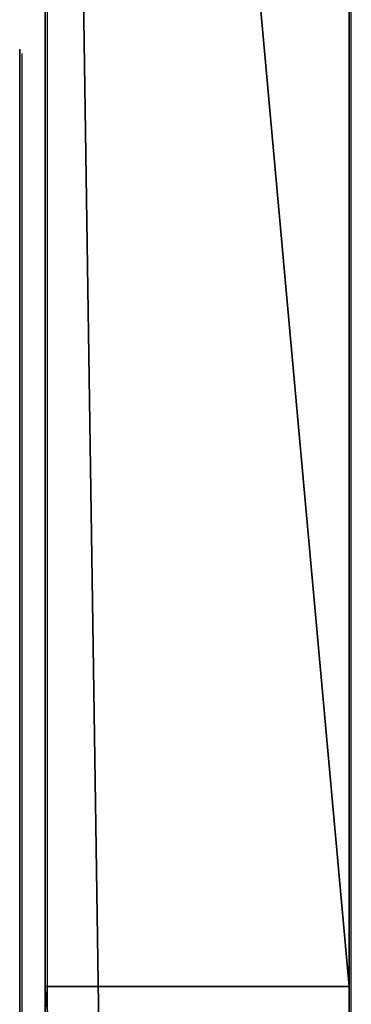
# Model space of a CAD drawing. Units: centimetres. Extents: x -535 to 585, y -430 to 480.
# Drawn here: x -121 to -120, y 36 to 40 of the extents above; entities that cross this region are included whole.
import ezdxf

# ---------------------------------------------------------------- set-up
doc = ezdxf.new("R2010")
doc.units = ezdxf.units.CM
doc.header["$LTSCALE"] = 2.54
doc.layers.get('0').update_dxf_attribs({"true_color": 0xffffff})
doc.layers.add('VP-EQ', color=7, linetype='Continuous', true_color=0x8a3492)

# ---------------------------------------------------------------- blocks, each defined once
blk = doc.blocks.new('Grupuj_151')
at = {"color": 0}
for p, q in [((6.1633, 0, 4.4821), (6.1603, 0, 4.4336)), ((6.1603, 0, 4.4336), (6.1625, 0, 3.2564)), ((6.1625, 0, 3.2564), (6.1718, 0, 3.2533)), ((6.164, 0, 4.5876), (6.1633, 0, 4.4821)), ((6.1718, 0, 3.2533), (6.1639, 0, 3.252)), ((6.1639, 0, 3.252), (6.164, 0, 3.0217)), ((6.164, 0, 3.0217), (6.211, 0, 2.662)), ((6.1848, 0, 4.8081), (6.164, 0, 4.5876)), ((6.2438, 0, 5.0004), (6.1848, 0, 4.8081)), ((6.211, 0, 2.662), (6.3445, 0, 2.2438)), ((6.3398, 0, 5.1602), (6.2438, 0, 5.0004)), ((6.2802, 0, 9.1463), (6.2771, 0, 9.0286)), ((6.2771, 0, 9.0286), (6.2771, 0, 6.6901)), ((6.2771, 0, 6.6901), (6.2802, 0, 6.5724)), ((6.3103, 0, 9.3064), (6.2802, 0, 9.1463)), ((6.2802, 0, 6.5724), (6.3107, 0, 6.4123)), ((6.3705, 0, 9.4477), (6.3103, 0, 9.3064)), ((6.3107, 0, 6.4123), (6.3715, 0, 6.2709)), ((6.471, 0, 5.2826), (6.3398, 0, 5.1602)), ((6.3445, 0, 2.2438), (6.6072, 0, 1.8536)), ((6.4581, 0, 9.5677), (6.3705, 0, 9.4477)), ((6.3715, 0, 6.2709), (6.46, 0, 6.1509)), ((6.5702, 0, 9.6636), (6.4581, 0, 9.5677)), ((6.46, 0, 6.1509), (6.5733, 0, 6.0551)), ((6.6326, 0, 5.363), (6.471, 0, 5.2826)), ((6.7044, 0, 9.7327), (6.5702, 0, 9.6636)), ((6.5733, 0, 6.0551), (6.7089, 0, 5.9861)), ((6.6072, 0, 1.8536), (6.6195, 0, 1.8408)), ((6.6195, 0, 1.8408), (6.6316, 0, 1.8276)), ((6.6316, 0, 1.8276), (6.6445, 0, 1.8129)), ((6.8179, 0, 5.3985), (6.6326, 0, 5.363)), ((6.6445, 0, 1.8129), (6.7964, 0, 1.6873)), ((6.8577, 0, 9.7721), (6.7044, 0, 9.7327)), ((6.7089, 0, 5.9861), (6.8639, 0, 5.9466)), ((6.7964, 0, 1.6873), (6.9246, 0, 1.6014)), ((6.8893, 0, 5.3999), (6.8179, 0, 5.3985)), ((7.0061, 0, 9.7802), (6.8577, 0, 9.7721)), ((6.8639, 0, 5.9466), (7.0339, 0, 5.9394)), ((7.0098, 0, 5.3884), (6.8893, 0, 5.3999)), ((6.9246, 0, 1.6014), (7.0569, 0, 1.5423)), ((7.1032, 0, 9.771), (7.0061, 0, 9.7802)), ((7.1843, 0, 5.3336), (7.0098, 0, 5.3884)), ((7.0339, 0, 5.9394), (7.1947, 0, 5.9654)), ((7.0569, 0, 1.5423), (7.1984, 0, 1.5044)), ((7.1957, 0, 9.7505), (7.1032, 0, 9.771)), ((7.3323, 0, 5.2364), (7.1843, 0, 5.3336)), ((7.1947, 0, 5.9654), (7.3374, 0, 6.022)), ((7.2828, 0, 9.7192), (7.1957, 0, 9.7505)), ((7.1984, 0, 1.5044), (7.3317, 0, 1.4802)), ((7.3636, 0, 9.6777), (7.2828, 0, 9.7192)), ((7.3317, 0, 1.4802), (7.458, 0, 1.4681)), ((7.4473, 0, 5.1009), (7.3323, 0, 5.2364)), ((7.3374, 0, 6.022), (7.4594, 0, 6.1067)), ((7.4373, 0, 9.6265), (7.3636, 0, 9.6777)), ((7.5031, 0, 9.5661), (7.4373, 0, 9.6265)), ((7.5274, 0, 4.9317), (7.4473, 0, 5.1009)), ((7.458, 0, 1.4681), (7.5182, 0, 1.4666)), ((7.4594, 0, 6.1067), (7.5578, 0, 6.2167)), ((7.5665, 0, 9.5208), (7.5031, 0, 9.5661)), ((7.5182, 0, 1.4666), (7.6222, 0, 1.4715)), ((7.5719, 0, 4.7323), (7.5274, 0, 4.9317)), ((7.5578, 0, 6.2167), (7.6301, 0, 6.3493)), ((7.6702, 0, 9.6075), (7.5665, 0, 9.5208)), ((7.5815, 0, 4.5513), (7.5719, 0, 4.7323)), ((7.5852, 0, 4.5393), (7.5815, 0, 4.5513)), ((7.5843, 0, 3.3937), (7.5823, 0, 3.4112)), ((7.5823, 0, 3.4112), (7.5834, 0, 3.4269)), ((7.5834, 0, 3.4269), (7.5847, 0, 3.4705)), ((7.5858, 0, 3.23), (7.5843, 0, 3.3937)), ((7.5847, 0, 3.4705), (7.5852, 0, 3.5334)), ((7.5852, 0, 3.6364), (7.585, 0, 3.7534)), ((7.585, 0, 3.7534), (7.5852, 0, 4.5393)), ((7.5852, 0, 3.5334), (7.5852, 0, 3.6364)), ((7.6055, 0, 2.9971), (7.5858, 0, 3.23)), ((7.656, 0, 2.829), (7.6055, 0, 2.9971)), ((7.6222, 0, 1.4715), (7.8484, 0, 1.5242)), ((7.6301, 0, 6.3493), (7.6735, 0, 6.5017)), ((7.7114, 0, 2.757), (7.656, 0, 2.829)), ((7.785, 0, 9.6818), (7.6702, 0, 9.6075)), ((7.6735, 0, 6.5017), (7.6856, 0, 6.6477)), ((7.6856, 0, 6.6477), (7.6856, 0, 8.0411)), ((7.6856, 0, 8.0411), (7.6949, 0, 8.1585)), ((7.6949, 0, 8.1585), (7.7221, 0, 8.2616)), ((7.7775, 0, 2.7135), (7.7114, 0, 2.757)), ((7.7221, 0, 8.2616), (7.7661, 0, 8.3491)), ((7.7661, 0, 8.3491), (7.826, 0, 8.4199)), ((7.8554, 0, 2.6807), (7.7775, 0, 2.7135)), ((7.91, 0, 9.7433), (7.785, 0, 9.6818)), ((7.826, 0, 8.4199), (7.9006, 0, 8.4728)), ((7.8484, 0, 1.5242), (8.0079, 0, 1.6129)), ((7.9373, 0, 2.6452), (7.8554, 0, 2.6807)), ((7.9006, 0, 8.4728), (7.989, 0, 8.5067)), ((8.0446, 0, 9.7916), (7.91, 0, 9.7433)), ((8.0295, 0, 2.5913), (7.9373, 0, 2.6452)), ((7.989, 0, 8.5067), (8.0901, 0, 8.5203)), ((8.0079, 0, 1.6129), (8.1139, 0, 1.715)), ((8.1308, 0, 2.5071), (8.0295, 0, 2.5913)), ((8.1881, 0, 9.8265), (8.0446, 0, 9.7916)), ((8.0901, 0, 8.5203), (8.1929, 0, 8.5127)), ((8.1139, 0, 1.715), (8.1941, 0, 1.8416)), ((8.2073, 0, 2.3923), (8.1308, 0, 2.5071)), ((8.3397, 0, 9.8477), (8.1881, 0, 9.8265)), ((8.1929, 0, 8.5127), (8.2834, 0, 8.4845)), ((8.1941, 0, 1.8416), (8.2425, 0, 1.9833)), ((8.2452, 0, 2.2588), (8.2073, 0, 2.3923)), ((8.2425, 0, 1.9833), (8.2564, 0, 2.1284)), ((8.2564, 0, 2.1284), (8.2452, 0, 2.2588)), ((8.2834, 0, 8.4845), (8.3607, 0, 8.4369)), ((8.4988, 0, 9.8549), (8.3397, 0, 9.8477)), ((8.3607, 0, 8.4369), (8.4237, 0, 8.3711)), ((8.4237, 0, 8.3711), (8.4715, 0, 8.2882)), ((8.4833, 0, 4.0086), (8.4281, 0, 3.6066)), ((8.4281, 0, 3.6066), (8.4397, 0, 3.1914)), ((8.4397, 0, 3.1914), (8.5174, 0, 2.8058)), ((8.4715, 0, 8.2882), (8.5031, 0, 8.1895)), ((8.6002, 0, 4.3738), (8.4833, 0, 4.0086)), ((8.8485, 0, 9.8184), (8.4988, 0, 9.8549)), ((8.5031, 0, 8.1895), (8.5173, 0, 8.0761)), ((8.5173, 0, 8.0761), (8.5181, 0, 6.6605)), ((8.5174, 0, 2.8058), (8.6557, 0, 2.4564)), ((8.5181, 0, 6.6605), (8.5236, 0, 6.5485)), ((8.5236, 0, 6.5485), (8.5586, 0, 6.3909)), ((8.5586, 0, 6.3909), (8.6236, 0, 6.2524)), ((8.7736, 0, 4.6963), (8.6002, 0, 4.3738)), ((8.6236, 0, 6.2524), (8.7158, 0, 6.1357)), ((8.6557, 0, 2.4564), (8.8486, 0, 2.1499)), ((8.7158, 0, 6.1357), (8.8325, 0, 6.0435)), ((8.998, 0, 4.9703), (8.7736, 0, 4.6963)), ((8.8325, 0, 6.0435), (8.971, 0, 5.9785)), ((9.1555, 0, 9.7115), (8.8485, 0, 9.8184)), ((8.8486, 0, 2.1499), (9.0904, 0, 1.8925)), ((8.971, 0, 5.9785), (9.1286, 0, 5.9435)), ((9.2683, 0, 5.1898), (8.998, 0, 4.9703)), ((9.0904, 0, 1.8925), (9.3752, 0, 1.691)), ((9.1286, 0, 5.9435), (9.299, 0, 5.9411)), ((9.4162, 0, 9.5385), (9.1555, 0, 9.7115)), ((9.5793, 0, 5.3489), (9.2683, 0, 5.1898)), ((9.299, 0, 5.9411), (9.4574, 0, 5.9716)), ((9.3752, 0, 1.691), (9.6971, 0, 1.5517)), ((9.6271, 0, 9.3032), (9.4162, 0, 9.5385)), ((9.4574, 0, 5.9716), (9.5973, 0, 6.0325)), ((9.9255, 0, 5.4418), (9.5793, 0, 5.3489)), ((9.5973, 0, 6.0325), (9.716, 0, 6.121)), ((9.7847, 0, 9.0099), (9.6271, 0, 9.3032)), ((9.6971, 0, 1.5517), (10.0503, 0, 1.4811)), ((9.716, 0, 6.121), (9.8108, 0, 6.2343)), ((9.8855, 0, 8.6624), (9.7847, 0, 9.0099)), ((9.8108, 0, 6.2343), (9.8791, 0, 6.3699)), ((9.8499, 0, 3.302), (9.8337, 0, 3.4316)), ((9.8337, 0, 3.4316), (9.8392, 0, 3.5663)), ((9.8392, 0, 3.5663), (9.8657, 0, 3.6921)), ((9.8862, 0, 3.1832), (9.8499, 0, 3.302)), ((9.8657, 0, 3.6921), (9.9114, 0, 3.8061)), ((9.8791, 0, 6.3699), (9.9181, 0, 6.5249)), ((9.926, 0, 8.265), (9.8855, 0, 8.6624)), ((9.9408, 0, 3.077), (9.8862, 0, 3.1832)), ((9.9114, 0, 3.8061), (9.9744, 0, 3.9063)), ((9.9181, 0, 6.5249), (9.9266, 0, 6.6533)), ((10.2474, 0, 5.4643), (9.9255, 0, 5.4418)), ((9.9266, 0, 6.6533), (9.926, 0, 8.265)), ((10.0118, 0, 2.9856), (9.9408, 0, 3.077)), ((9.9744, 0, 3.9063), (10.0529, 0, 3.9905)), ((10.0974, 0, 2.9109), (10.0118, 0, 2.9856)), ((10.0503, 0, 1.4811), (10.292, 0, 1.475)), ((10.0529, 0, 3.9905), (10.1451, 0, 4.0567)), ((10.1958, 0, 2.8551), (10.0974, 0, 2.9109)), ((10.1451, 0, 4.0567), (10.2492, 0, 4.1029)), ((10.3051, 0, 2.8201), (10.1958, 0, 2.8551)), ((10.3858, 0, 5.4574), (10.2474, 0, 5.4643)), ((10.2492, 0, 4.1029), (10.3633, 0, 4.127)), ((10.292, 0, 1.475), (10.425, 0, 1.4857)), ((10.4236, 0, 2.808), (10.3051, 0, 2.8201)), ((10.3825, 0, 8.4392), (10.3128, 0, 8.0347)), ((10.3128, 0, 8.0347), (10.3193, 0, 7.6108)), ((10.3193, 0, 7.6108), (10.4013, 0, 7.2177)), ((10.3633, 0, 4.127), (10.4838, 0, 4.127)), ((10.5232, 0, 8.8037), (10.3825, 0, 8.4392)), ((10.5181, 0, 5.4407), (10.3858, 0, 5.4574)), ((10.4013, 0, 7.2177), (10.5528, 0, 6.863)), ((10.5421, 0, 2.8201), (10.4236, 0, 2.808)), ((10.425, 0, 1.4857), (10.5526, 0, 1.5065)), ((10.4838, 0, 4.127), (10.598, 0, 4.1029)), ((10.6443, 0, 5.4145), (10.5181, 0, 5.4407)), ((10.7294, 0, 9.1227), (10.5232, 0, 8.8037)), ((10.6514, 0, 2.8551), (10.5421, 0, 2.8201)), ((10.5526, 0, 1.5065), (10.6747, 0, 1.5374)), ((10.5528, 0, 6.863), (10.7678, 0, 6.5527)), ((10.598, 0, 4.1029), (10.7021, 0, 4.0567)), ((10.7643, 0, 5.3787), (10.6443, 0, 5.4145)), ((10.7499, 0, 2.9109), (10.6514, 0, 2.8551)), ((10.6747, 0, 1.5374), (10.7912, 0, 1.5784)), ((10.7021, 0, 4.0567), (10.7944, 0, 3.9905)), ((10.9955, 0, 9.391), (10.7294, 0, 9.1227)), ((10.8355, 0, 2.9856), (10.7499, 0, 2.9109)), ((10.878, 0, 5.3334), (10.7643, 0, 5.3787)), ((10.7678, 0, 6.5527), (11.0402, 0, 6.2927)), ((10.7912, 0, 1.5784), (10.9021, 0, 1.6294)), ((10.7944, 0, 3.9905), (10.8729, 0, 3.9063)), ((10.9065, 0, 3.077), (10.8355, 0, 2.9856)), ((10.8729, 0, 3.9063), (10.936, 0, 3.8061)), ((10.9853, 0, 5.2785), (10.878, 0, 5.3334)), ((10.9021, 0, 1.6294), (11.0073, 0, 1.6903)), ((10.9611, 0, 3.1832), (10.9065, 0, 3.077)), ((10.936, 0, 3.8061), (10.9816, 0, 3.6921)), ((10.9974, 0, 3.302), (10.9611, 0, 3.1832)), ((10.9816, 0, 3.6921), (11.0081, 0, 3.5663)), ((11.0863, 0, 5.2142), (10.9853, 0, 5.2785)), ((11.316, 0, 9.6032), (10.9955, 0, 9.391)), ((11.0136, 0, 3.4316), (10.9974, 0, 3.302)), ((11.0073, 0, 1.6903), (11.1067, 0, 1.7612)), ((11.0081, 0, 3.5663), (11.0136, 0, 3.4316)), ((11.0402, 0, 6.2927), (11.3638, 0, 6.0888)), ((11.1759, 0, 5.1555), (11.0863, 0, 5.2142)), ((11.1067, 0, 1.7612), (11.181, 0, 1.779)), ((11.2278, 0, 5.2093), (11.1759, 0, 5.1555)), ((11.181, 0, 1.779), (11.2344, 0, 1.7251)), ((11.2849, 0, 5.2565), (11.2278, 0, 5.2093)), ((11.2344, 0, 1.7251), (11.294, 0, 1.6777)), ((11.3469, 0, 5.2968), (11.2849, 0, 5.2565)), ((11.294, 0, 1.6777), (11.3593, 0, 1.6371)), ((11.6853, 0, 9.7541), (11.316, 0, 9.6032)), ((11.4136, 0, 5.3301), (11.3469, 0, 5.2968)), ((11.3593, 0, 1.6371), (11.4297, 0, 1.6037)), ((11.3638, 0, 6.0888), (11.7326, 0, 5.9471)), ((11.4848, 0, 5.3562), (11.4136, 0, 5.3301)), ((11.4297, 0, 1.6037), (11.5046, 0, 1.5777)), ((11.5601, 0, 5.375), (11.4848, 0, 5.3562)), ((11.5046, 0, 1.5777), (11.5835, 0, 1.5596)), ((11.6393, 0, 5.3864), (11.5601, 0, 5.375)), ((11.5835, 0, 1.5596), (11.6657, 0, 1.5497)), ((11.7222, 0, 5.3903), (11.6393, 0, 5.3864)), ((11.6657, 0, 1.5497), (11.7729, 0, 1.5492)), ((12.0979, 0, 9.8383), (11.6853, 0, 9.7541)), ((11.7233, 0, 7.7255), (11.7148, 0, 7.8678)), ((11.7148, 0, 7.8678), (11.7267, 0, 8.0081)), ((11.8703, 0, 5.3773), (11.7222, 0, 5.3903)), ((11.7516, 0, 7.5966), (11.7233, 0, 7.7255)), ((11.7267, 0, 8.0081), (11.7582, 0, 8.1347)), ((11.7326, 0, 5.9471), (12.1404, 0, 5.8733)), ((11.7984, 0, 7.4825), (11.7516, 0, 7.5966)), ((11.7582, 0, 8.1347), (11.8079, 0, 8.2461)), ((11.7729, 0, 1.5492), (11.9169, 0, 1.5706)), ((11.8622, 0, 7.385), (11.7984, 0, 7.4825)), ((11.8079, 0, 8.2461), (11.8744, 0, 8.3407)), ((11.9418, 0, 7.3056), (11.8622, 0, 7.385)), ((12.0052, 0, 5.3397), (11.8703, 0, 5.3773)), ((11.8744, 0, 8.3407), (11.9565, 0, 8.417)), ((11.9169, 0, 1.5706), (12.0469, 0, 1.6161)), ((12.0359, 0, 7.2457), (11.9418, 0, 7.3056)), ((11.9565, 0, 8.417), (12.0529, 0, 8.4735)), ((12.1248, 0, 5.2792), (12.0052, 0, 5.3397)), ((12.1431, 0, 7.2071), (12.0359, 0, 7.2457)), ((12.0469, 0, 1.6161), (12.161, 0, 1.6838)), ((12.0529, 0, 8.4735), (12.1621, 0, 8.5085)), ((12.4984, 0, 9.853), (12.0979, 0, 9.8383)), ((12.2275, 0, 5.1977), (12.1248, 0, 5.2792)), ((12.1404, 0, 5.8733), (12.5164, 0, 5.8679)), ((12.2621, 0, 7.1911), (12.1431, 0, 7.2071)), ((12.161, 0, 1.6838), (12.2575, 0, 1.7718)), ((12.1621, 0, 8.5085), (12.283, 0, 8.5205)), ((12.3111, 0, 5.0972), (12.2275, 0, 5.1977)), ((12.2575, 0, 1.7718), (12.3345, 0, 1.8783)), ((12.3516, 0, 7.1921), (12.2621, 0, 7.1911)), ((12.283, 0, 8.5205), (12.3646, 0, 8.5186)), ((12.3741, 0, 4.9794), (12.3111, 0, 5.0972)), ((12.3345, 0, 1.8783), (12.3901, 0, 2.0015)), ((12.4269, 0, 7.1969), (12.3516, 0, 7.1921)), ((12.3646, 0, 8.5186), (12.4387, 0, 8.5133)), ((12.4144, 0, 4.8462), (12.3741, 0, 4.9794)), ((12.3901, 0, 2.0015), (12.4224, 0, 2.1394)), ((12.4302, 0, 4.6994), (12.4144, 0, 4.8462)), ((12.4224, 0, 2.1394), (12.4303, 0, 2.2611)), ((12.4955, 0, 7.2046), (12.4269, 0, 7.1969)), ((12.4303, 0, 2.2611), (12.4302, 0, 4.6994))]:
    blk.add_line(p, q, dxfattribs=at)
mesh = blk.add_polyface(dxfattribs=at)
corners = [(7.6222, 0, 1.4715), (7.458, 0, 1.4681), (7.5182, 0, 1.4666), (7.3317, 0, 1.4802), (7.8484, 0, 1.5242), (7.1984, 0, 1.5044), (7.0569, 0, 1.5423), (8.0079, 0, 1.6129), (6.9246, 0, 1.6014), (6.7964, 0, 1.6873), (8.1139, 0, 1.715), (6.6445, 0, 1.8129), (8.1941, 0, 1.8416), (6.6316, 0, 1.8276), (6.6195, 0, 1.8408), (6.6072, 0, 1.8536), (8.2425, 0, 1.9833), (6.3445, 0, 2.2438), (8.2564, 0, 2.1284), (8.2452, 0, 2.2588), (6.211, 0, 2.662), (8.2073, 0, 2.3923), (8.1308, 0, 2.5071), (8.0295, 0, 2.5913), (7.9373, 0, 2.6452), (7.8554, 0, 2.6807), (6.164, 0, 3.0217), (7.7775, 0, 2.7135), (7.7114, 0, 2.757), (7.656, 0, 2.829), (7.6055, 0, 2.9971), (7.5858, 0, 3.23), (6.1639, 0, 3.252), (7.5843, 0, 3.3937), (6.1718, 0, 3.2533), (6.1625, 0, 3.2564), (6.1603, 0, 4.4336), (7.5823, 0, 3.4112), (7.5834, 0, 3.4269), (7.5847, 0, 3.4705), (7.5852, 0, 3.5334), (7.5852, 0, 3.6364), (7.585, 0, 3.7534), (7.5852, 0, 4.5393), (6.1633, 0, 4.4821), (6.164, 0, 4.5876), (7.5815, 0, 4.5513), (7.5719, 0, 4.7323), (6.1848, 0, 4.8081), (7.5274, 0, 4.9317), (6.2438, 0, 5.0004), (7.4473, 0, 5.1009), (6.3398, 0, 5.1602), (7.3323, 0, 5.2364), (6.471, 0, 5.2826), (7.1843, 0, 5.3336), (6.6326, 0, 5.363), (7.0098, 0, 5.3884), (6.8179, 0, 5.3985), (6.8893, 0, 5.3999)]
mesh.append_faces([[corners[k] for k in face] for face in [(0, 1, 2), (58, 57, 59)]], dxfattribs={"vtx0": -1, "color": 0})
mesh.append_faces([[corners[k] for k in face] for face in [(1, 0, 3), (3, 4, 5), (5, 4, 6), (6, 7, 8), (8, 7, 9), (9, 10, 11), (11, 12, 13), (13, 12, 14), (14, 12, 15), (15, 16, 17), (17, 19, 20), (20, 25, 26), (26, 31, 32), (32, 33, 34), (34, 33, 35), (35, 33, 36), (36, 43, 44), (44, 43, 45), (45, 47, 48), (48, 49, 50), (50, 51, 52), (52, 53, 54), (54, 55, 56), (56, 57, 58)]], dxfattribs={"vtx0": -1, "vtx1": -1, "color": 0})
mesh.append_faces([[corners[k] for k in face] for face in [(3, 0, 4), (6, 4, 7), (9, 7, 10), (11, 10, 12), (15, 12, 16), (17, 16, 18), (17, 18, 19), (20, 19, 21), (20, 21, 22), (20, 22, 23), (20, 23, 24), (20, 24, 25), (26, 25, 27), (26, 27, 28), (26, 28, 29), (26, 29, 30), (26, 30, 31), (32, 31, 33), (36, 33, 37), (36, 37, 38), (36, 38, 39), (36, 39, 40), (36, 40, 41), (36, 41, 42), (36, 42, 43), (45, 43, 46), (45, 46, 47), (48, 47, 49), (50, 49, 51), (52, 51, 53), (54, 53, 55), (56, 55, 57)]], dxfattribs={"vtx0": -1, "vtx2": -1, "color": 0})
mesh = blk.add_polyface(dxfattribs=at)
corners = [(9.4574, 0, 5.9716), (9.1286, 0, 5.9435), (9.299, 0, 5.9411), (8.971, 0, 5.9785), (9.5973, 0, 6.0325), (8.8325, 0, 6.0435), (9.716, 0, 6.121), (8.7158, 0, 6.1357), (9.8108, 0, 6.2343), (8.6236, 0, 6.2524), (9.8791, 0, 6.3699), (8.5586, 0, 6.3909), (9.9181, 0, 6.5249), (8.5236, 0, 6.5485), (9.9266, 0, 6.6533), (8.5181, 0, 6.6605), (9.926, 0, 8.265), (8.5173, 0, 8.0761), (8.5031, 0, 8.1895), (8.4715, 0, 8.2882), (9.8855, 0, 8.6624), (8.4237, 0, 8.3711), (8.3607, 0, 8.4369), (8.2834, 0, 8.4845), (8.1929, 0, 8.5127), (8.0901, 0, 8.5203), (7.1947, 0, 5.9654), (6.8639, 0, 5.9466), (7.0339, 0, 5.9394), (6.7089, 0, 5.9861), (7.3374, 0, 6.022), (6.5733, 0, 6.0551), (7.4594, 0, 6.1067), (6.46, 0, 6.1509), (7.5578, 0, 6.2167), (6.3715, 0, 6.2709), (7.6301, 0, 6.3493), (6.3107, 0, 6.4123), (7.6735, 0, 6.5017), (6.2802, 0, 6.5724), (7.6856, 0, 6.6477), (6.2771, 0, 6.6901), (7.6856, 0, 8.0411), (6.2771, 0, 9.0286), (7.6949, 0, 8.1585), (7.7221, 0, 8.2616), (7.7661, 0, 8.3491), (7.826, 0, 8.4199), (7.9006, 0, 8.4728), (7.989, 0, 8.5067), (9.7847, 0, 9.0099), (9.6271, 0, 9.3032), (6.2802, 0, 9.1463), (6.3103, 0, 9.3064), (9.4162, 0, 9.5385), (6.3705, 0, 9.4477), (7.5665, 0, 9.5208), (7.6702, 0, 9.6075), (9.1555, 0, 9.7115), (7.785, 0, 9.6818), (7.91, 0, 9.7433), (8.8485, 0, 9.8184), (8.0446, 0, 9.7916), (8.1881, 0, 9.8265), (8.4988, 0, 9.8549), (8.3397, 0, 9.8477), (6.4581, 0, 9.5677), (7.5031, 0, 9.5661), (7.4373, 0, 9.6265), (6.5702, 0, 9.6636), (7.3636, 0, 9.6777), (6.7044, 0, 9.7327), (7.2828, 0, 9.7192), (7.1957, 0, 9.7505), (6.8577, 0, 9.7721), (7.1032, 0, 9.771), (7.0061, 0, 9.7802)]
mesh.append_faces([[corners[k] for k in face] for face in [(0, 1, 2), (26, 27, 28), (63, 64, 65), (74, 75, 76)]], dxfattribs={"vtx0": -1, "color": 0})
mesh.append_faces([[corners[k] for k in face] for face in [(1, 0, 3), (3, 4, 5), (5, 6, 7), (7, 8, 9), (9, 10, 11), (11, 12, 13), (13, 14, 15), (15, 16, 17), (17, 16, 18), (18, 16, 19), (19, 20, 21), (21, 20, 22), (22, 20, 23), (23, 20, 24), (24, 20, 25), (27, 26, 29), (29, 30, 31), (31, 32, 33), (33, 34, 35), (35, 36, 37), (37, 38, 39), (39, 40, 41), (41, 42, 43), (43, 51, 52), (52, 51, 53), (53, 54, 55), (56, 54, 57), (57, 58, 59), (59, 58, 60), (60, 61, 62), (62, 61, 63), (66, 68, 69), (69, 70, 71), (71, 73, 74)]], dxfattribs={"vtx0": -1, "vtx1": -1, "color": 0})
mesh.append_faces([[corners[k] for k in face] for face in [(43, 25, 20), (55, 54, 56)]], dxfattribs={"vtx0": -1, "vtx1": -1, "vtx2": -1, "color": 0})
mesh.append_faces([[corners[k] for k in face] for face in [(3, 0, 4), (5, 4, 6), (7, 6, 8), (9, 8, 10), (11, 10, 12), (13, 12, 14), (15, 14, 16), (19, 16, 20), (29, 26, 30), (31, 30, 32), (33, 32, 34), (35, 34, 36), (37, 36, 38), (39, 38, 40), (41, 40, 42), (43, 42, 44), (43, 44, 45), (43, 45, 46), (43, 46, 47), (43, 47, 48), (43, 48, 49), (43, 49, 25), (43, 20, 50), (43, 50, 51), (53, 51, 54), (57, 54, 58), (60, 58, 61), (63, 61, 64), (56, 66, 55), (66, 56, 67), (66, 67, 68), (69, 68, 70), (71, 70, 72), (71, 72, 73), (74, 73, 75)]], dxfattribs={"vtx0": -1, "vtx2": -1, "color": 0})
mesh = blk.add_polyface(dxfattribs=at)
corners = [(12.2275, 0, 5.1977), (11.1759, 0, 5.1555), (12.3111, 0, 5.0972), (11.2278, 0, 5.2093), (12.1248, 0, 5.2792), (11.2849, 0, 5.2565), (11.3469, 0, 5.2968), (12.0052, 0, 5.3397), (11.4136, 0, 5.3301), (11.4848, 0, 5.3562), (11.8703, 0, 5.3773), (11.5601, 0, 5.375), (11.6393, 0, 5.3864), (11.7222, 0, 5.3903), (10.425, 0, 1.4857), (10.0503, 0, 1.4811), (10.292, 0, 1.475), (9.6971, 0, 1.5517), (10.5526, 0, 1.5065), (10.6747, 0, 1.5374), (10.7912, 0, 1.5784), (9.3752, 0, 1.691), (10.9021, 0, 1.6294), (11.0073, 0, 1.6903), (11.1067, 0, 1.7612), (9.0904, 0, 1.8925), (11.181, 0, 1.779), (12.3345, 0, 1.8783), (12.3901, 0, 2.0015), (8.8486, 0, 2.1499), (12.4224, 0, 2.1394), (12.4303, 0, 2.2611), (8.6557, 0, 2.4564), (10.5421, 0, 2.8201), (10.6514, 0, 2.8551), (10.7499, 0, 2.9109), (10.8355, 0, 2.9856), (12.4302, 0, 4.6994), (10.4236, 0, 2.808), (8.5174, 0, 2.8058), (10.9065, 0, 3.077), (10.9611, 0, 3.1832), (10.9974, 0, 3.302), (11.0136, 0, 3.4316), (11.0081, 0, 3.5663), (10.9816, 0, 3.6921), (10.936, 0, 3.8061), (10.8729, 0, 3.9063), (10.7944, 0, 3.9905), (10.7021, 0, 4.0567), (10.598, 0, 4.1029), (10.4838, 0, 4.127), (10.3633, 0, 4.127), (8.6002, 0, 4.3738), (8.7736, 0, 4.6963), (8.998, 0, 4.9703), (12.4144, 0, 4.8462), (12.3741, 0, 4.9794), (9.2683, 0, 5.1898), (11.0863, 0, 5.2142), (9.5793, 0, 5.3489), (10.9853, 0, 5.2785), (10.878, 0, 5.3334), (10.7643, 0, 5.3787), (9.9255, 0, 5.4418), (10.6443, 0, 5.4145), (10.5181, 0, 5.4407), (10.3858, 0, 5.4574), (10.2474, 0, 5.4643), (10.3051, 0, 2.8201), (8.4397, 0, 3.1914), (10.1958, 0, 2.8551), (10.0974, 0, 2.9109), (10.0118, 0, 2.9856), (9.9408, 0, 3.077), (9.8862, 0, 3.1832), (9.8499, 0, 3.302), (8.4281, 0, 3.6066), (9.8337, 0, 3.4316), (9.8392, 0, 3.5663), (9.8657, 0, 3.6921), (8.4833, 0, 4.0086), (9.9114, 0, 3.8061), (9.9744, 0, 3.9063), (10.0529, 0, 3.9905), (10.1451, 0, 4.0567), (10.2492, 0, 4.1029), (11.9169, 0, 1.5706), (11.6657, 0, 1.5497), (11.7729, 0, 1.5492), (11.5835, 0, 1.5596), (11.5046, 0, 1.5777), (12.0469, 0, 1.6161), (11.4297, 0, 1.6037), (11.3593, 0, 1.6371), (12.161, 0, 1.6838), (11.294, 0, 1.6777), (11.2344, 0, 1.7251), (12.2575, 0, 1.7718)]
mesh.append_faces([[corners[k] for k in face] for face in [(12, 10, 13), (14, 15, 16), (64, 67, 68), (87, 88, 89)]], dxfattribs={"vtx0": -1, "color": 0})
mesh.append_faces([[corners[k] for k in face] for face in [(0, 1, 2), (1, 0, 3), (3, 4, 5), (5, 4, 6), (6, 7, 8), (8, 7, 9), (9, 10, 11), (11, 10, 12), (15, 14, 17), (17, 20, 21), (21, 24, 25), (25, 28, 29), (29, 31, 32), (33, 31, 34), (34, 31, 35), (35, 31, 36), (32, 38, 39), (36, 37, 40), (40, 37, 41), (41, 37, 42), (42, 37, 43), (43, 37, 44), (44, 37, 45), (45, 37, 46), (46, 37, 47), (47, 37, 48), (48, 37, 49), (49, 37, 50), (50, 37, 51), (51, 37, 52), (53, 37, 54), (54, 37, 55), (55, 57, 58), (58, 59, 60), (60, 63, 64), (39, 69, 70), (69, 39, 38), (70, 76, 77), (77, 80, 81), (81, 85, 53), (88, 87, 90), (90, 87, 91), (91, 92, 93), (93, 92, 94), (94, 95, 96), (96, 95, 97), (97, 98, 26)]], dxfattribs={"vtx0": -1, "vtx1": -1, "color": 0})
mesh.append_faces([[corners[k] for k in face] for face in [(25, 26, 27), (32, 31, 33), (52, 37, 53), (58, 2, 1)]], dxfattribs={"vtx0": -1, "vtx1": -1, "vtx2": -1, "color": 0})
mesh.append_faces([[corners[k] for k in face] for face in [(3, 0, 4), (6, 4, 7), (9, 7, 10), (17, 14, 18), (17, 18, 19), (17, 19, 20), (21, 20, 22), (21, 22, 23), (21, 23, 24), (25, 24, 26), (25, 27, 28), (29, 28, 30), (29, 30, 31), (36, 31, 37), (32, 33, 38), (55, 37, 56), (55, 56, 57), (58, 57, 2), (58, 1, 59), (60, 59, 61), (60, 61, 62), (60, 62, 63), (64, 63, 65), (64, 65, 66), (64, 66, 67), (70, 69, 71), (70, 71, 72), (70, 72, 73), (70, 73, 74), (70, 74, 75), (70, 75, 76), (77, 76, 78), (77, 78, 79), (77, 79, 80), (81, 80, 82), (81, 82, 83), (81, 83, 84), (81, 84, 85), (53, 85, 86), (53, 86, 52), (91, 87, 92), (94, 92, 95), (97, 95, 98), (26, 98, 27)]], dxfattribs={"vtx0": -1, "vtx2": -1, "color": 0})
mesh = blk.add_polyface(dxfattribs=at)
corners = [(13.6992, 0, 7.1281), (12.3516, 0, 7.1921), (12.2621, 0, 7.1911), (13.623, 0, 7.2101), (12.4269, 0, 7.1969), (12.4955, 0, 7.2046), (12.5583, 0, 7.2149), (13.5322, 0, 7.2756), (12.6165, 0, 7.2272), (12.671, 0, 7.2409), (12.7228, 0, 7.2557), (12.773, 0, 7.2709), (12.8206, 0, 7.2856), (13.4286, 0, 7.3225), (12.8684, 0, 7.2998), (12.9177, 0, 7.3134), (12.9692, 0, 7.3257), (13.3142, 0, 7.3489), (13.0235, 0, 7.3364), (13.0812, 0, 7.345), (13.143, 0, 7.351), (13.2095, 0, 7.3539), (13.3339, 0, 8.3652), (13.1537, 0, 8.3595), (13.2211, 0, 8.3572), (13.0912, 0, 8.365), (13.0329, 0, 8.3732), (13.4467, 0, 8.3952), (12.978, 0, 8.3836), (12.6258, 0, 8.4819), (13.5483, 0, 8.4453), (13.6368, 0, 8.5137), (12.5683, 0, 8.4944), (12.5063, 0, 8.5051), (12.4387, 0, 8.5133), (12.3646, 0, 8.5186), (13.7103, 0, 8.5983), (12.283, 0, 8.5205), (12.8133, 0, 5.8995), (12.1404, 0, 5.8733), (12.5164, 0, 5.8679), (11.7326, 0, 5.9471), (13.0787, 0, 5.9606), (11.3638, 0, 6.0888), (13.3092, 0, 6.0493), (13.5012, 0, 6.1635), (11.0402, 0, 6.2927), (13.6515, 0, 6.301), (10.7678, 0, 6.5527), (13.7565, 0, 6.4599), (13.813, 0, 6.638), (10.5528, 0, 6.863), (13.82, 0, 6.8025), (13.7996, 0, 6.9223), (10.4013, 0, 7.2177), (13.7587, 0, 7.0315), (12.1431, 0, 7.2071), (12.0359, 0, 7.2457), (10.3193, 0, 7.6108), (11.9418, 0, 7.3056), (11.8622, 0, 7.385), (11.7984, 0, 7.4825), (11.7516, 0, 7.5966), (11.7233, 0, 7.7255), (10.3128, 0, 8.0347), (11.7148, 0, 7.8678), (11.7267, 0, 8.0081), (11.7582, 0, 8.1347), (10.3825, 0, 8.4392), (11.8079, 0, 8.2461), (11.8744, 0, 8.3407), (11.9565, 0, 8.417), (12.0529, 0, 8.4735), (10.5232, 0, 8.8037), (12.1621, 0, 8.5085), (13.7669, 0, 8.6971), (13.8045, 0, 8.8082), (10.7294, 0, 9.1227), (13.8213, 0, 8.9296), (13.8075, 0, 9.1054), (13.7443, 0, 9.2819), (10.9955, 0, 9.391), (13.6344, 0, 9.4386), (11.316, 0, 9.6032), (13.4809, 0, 9.5735), (13.2872, 0, 9.6845), (11.6853, 0, 9.7541), (13.0567, 0, 9.7695), (12.0979, 0, 9.8383), (12.7926, 0, 9.8264), (12.4984, 0, 9.853)]
mesh.append_faces([[corners[k] for k in face] for face in [(20, 17, 21), (22, 23, 24), (38, 39, 40), (88, 89, 90)]], dxfattribs={"vtx0": -1, "color": 0})
mesh.append_faces([[corners[k] for k in face] for face in [(1, 3, 4), (4, 3, 5), (5, 3, 6), (6, 7, 8), (8, 7, 9), (9, 7, 10), (10, 7, 11), (11, 7, 12), (12, 13, 14), (14, 13, 15), (15, 13, 16), (16, 17, 18), (18, 17, 19), (19, 17, 20), (23, 22, 25), (25, 22, 26), (26, 27, 28), (28, 27, 29), (29, 31, 32), (32, 31, 33), (33, 31, 34), (34, 31, 35), (35, 36, 37), (39, 38, 41), (41, 42, 43), (43, 45, 46), (46, 47, 48), (48, 50, 51), (51, 53, 54), (54, 57, 58), (58, 63, 64), (64, 67, 68), (68, 72, 73), (73, 76, 77), (77, 80, 81), (81, 82, 83), (83, 85, 86), (86, 87, 88)]], dxfattribs={"vtx0": -1, "vtx1": -1, "color": 0})
mesh.append_faces([[corners[k] for k in face] for face in [(54, 0, 2), (73, 37, 36)]], dxfattribs={"vtx0": -1, "vtx1": -1, "vtx2": -1, "color": 0})
mesh.append_faces([[corners[k] for k in face] for face in [(0, 1, 2), (1, 0, 3), (6, 3, 7), (12, 7, 13), (16, 13, 17), (26, 22, 27), (29, 27, 30), (29, 30, 31), (35, 31, 36), (41, 38, 42), (43, 42, 44), (43, 44, 45), (46, 45, 47), (48, 47, 49), (48, 49, 50), (51, 50, 52), (51, 52, 53), (54, 53, 55), (54, 55, 0), (54, 2, 56), (54, 56, 57), (58, 57, 59), (58, 59, 60), (58, 60, 61), (58, 61, 62), (58, 62, 63), (64, 63, 65), (64, 65, 66), (64, 66, 67), (68, 67, 69), (68, 69, 70), (68, 70, 71), (68, 71, 72), (73, 72, 74), (73, 74, 37), (73, 36, 75), (73, 75, 76), (77, 76, 78), (77, 78, 79), (77, 79, 80), (81, 80, 82), (83, 82, 84), (83, 84, 85), (86, 85, 87), (88, 87, 89)]], dxfattribs={"vtx0": -1, "vtx2": -1, "color": 0})
blk = doc.blocks.new('logo_vinci_LOW_4')
at = {"color": 18, "true_color": 0x010101, "xscale": 0.6, "zscale": 0.6}
blk.add_blockref('Grupuj_151', (-8.8716, 0, -1.7374), dxfattribs=at)
blk = doc.blocks.new('Grupuj_329')
at = {"color": 18, "true_color": 0x010101}
for p, q in [((0, 1.2), (80.3, 1.2)), ((0, 1.2), (80.3, 1.2)), ((14.0318, 0, 68.2223), (14.0318, 1.2, 68.2223)), ((14.0318, 0, 68.2223), (14.0318, 1.2, 68.2223)), ((0, 0), (80.3, 0)), ((0, 0), (80.3, 0))]:
    blk.add_line(p, q, dxfattribs=at)
at = {"color": 18, "true_color": 0x010101, "extrusion": (-4.01219e-11, 1, -1.62264e-15)}
blk.add_arc((-25.7463, 218.9032, 1.2), 151.1356, 249.160142, 279.502502, dxfattribs=at)
blk.add_arc((-25.7463, 218.9032, 1.2), 151.1356, 249.160142, 279.502502, dxfattribs=at)
blk.add_arc((-25.7463, 218.9032, 1.2), 151.1356, 249.160142, 279.502502, dxfattribs=at)
blk.add_arc((-25.7463, 218.9032, 1.2), 151.1356, 249.160142, 279.502502, dxfattribs=at)
blk.add_arc((-25.7463, 218.9032, 1.2), 151.1356, 249.160142, 279.502502, dxfattribs=at)
blk.add_arc((-25.7463, 218.9032, 1.2), 151.1356, 249.160142, 279.502502, dxfattribs=at)
at = {"color": 0, "extrusion": (-4.01219e-11, 1, -1.62264e-15)}
blk.add_arc((-25.7463, 218.9032, 1.2), 151.1356, 249.160142, 279.502502, dxfattribs=at)
at = {"color": 0, "extrusion": (-4.01219e-11, 1, -1.62373e-15)}
blk.add_arc((-25.7463, 218.9032), 151.1356, 249.160142, 279.502502, dxfattribs=at)
blk.add_arc((-25.7463, 218.9032), 151.1356, 249.160142, 279.502502, dxfattribs=at)
at = {"color": 18, "true_color": 0x010101, "extrusion": (-4.01219e-11, 1, -1.62373e-15)}
blk.add_arc((-25.7463, 218.9032), 151.1356, 249.160142, 279.502502, dxfattribs=at)
blk.add_arc((-25.7463, 218.9032), 151.1356, 249.160142, 279.502502, dxfattribs=at)
blk.add_arc((-25.7463, 218.9032), 151.1356, 249.160142, 279.502502, dxfattribs=at)
blk.add_arc((-25.7463, 218.9032), 151.1356, 249.160142, 279.502502, dxfattribs=at)
blk.add_arc((-25.7463, 218.9032), 151.1356, 249.160142, 279.502502, dxfattribs=at)
blk.add_arc((-25.7463, 218.9032), 151.1356, 249.160142, 279.502502, dxfattribs=at)
at = {"color": 18, "true_color": 0x010101}
mesh = blk.add_polyface(dxfattribs=at)
corners = [(80.3, 1.2), (0, 0), (0, 1.2), (80.3, 0)]
mesh.append_faces([[corners[k] for k in face] for face in [(0, 1, 2), (1, 0, 3)]], dxfattribs={"vtx0": -1, "color": 18})
at = {"color": 0}
mesh = blk.add_polyface(dxfattribs=at)
corners = [(0, 1.2, 69.1667), (80.3, 1.2), (0, 1.2), (14.0318, 1.2, 68.2223), (27.3596, 1.2, 67.7762), (0.7953, 1.2, 69.8415), (0.1192, 1.2, 69.5339), (0.4135, 1.2, 69.7837), (66.8539, 1.2, 73.4655), (80.3, 1.2, 76.9764), (53.8739, 1.2, 70.4081), (40.6749, 1.2, 68.5067), (79.5139, 1.2, 77.6552), (80.2066, 1.2, 77.3026), (79.9724, 1.2, 77.5481), (79.6508, 1.2, 77.6552)]
mesh.append_faces([[corners[k] for k in face] for face in [(0, 1, 2), (5, 6, 7), (14, 12, 15)]], dxfattribs={"vtx0": -1, "color": 0})
mesh.append_faces([[corners[k] for k in face] for face in [(3, 0, 5), (1, 8, 9), (8, 1, 10), (10, 1, 11), (11, 1, 4), (9, 12, 13), (13, 12, 14)]], dxfattribs={"vtx0": -1, "vtx1": -1, "color": 0})
mesh.append_faces([[corners[k] for k in face] for face in [(1, 0, 3)]], dxfattribs={"vtx0": -1, "vtx1": -1, "vtx2": -1, "color": 0})
mesh.append_faces([[corners[k] for k in face] for face in [(1, 3, 4), (5, 0, 6), (9, 8, 12)]], dxfattribs={"vtx0": -1, "vtx2": -1, "color": 0})
at = {"color": 18, "true_color": 0x010101}
mesh = blk.add_polyface(dxfattribs=at)
corners = [(0.7953, 0, 69.8415), (14.0318, 1.2, 68.2223), (0.7953, 1.2, 69.8415), (14.0318, 0, 68.2223)]
mesh.append_faces([[corners[k] for k in face] for face in [(0, 1, 2), (1, 0, 3)]], dxfattribs={"vtx0": -1, "color": 18})
mesh = blk.add_polyface(dxfattribs=at)
corners = [(14.0318, 0, 68.2223), (27.3596, 1.2, 67.7762), (14.0318, 1.2, 68.2223), (27.3596, 0, 67.7762)]
mesh.append_faces([[corners[k] for k in face] for face in [(0, 1, 2), (1, 0, 3)]], dxfattribs={"vtx0": -1, "color": 18})
at = {"color": 0}
mesh = blk.add_polyface(dxfattribs=at)
corners = [(80.3, 0, 76.9764), (0, 0), (80.3, 0), (66.8539, 0, 73.4655), (53.8739, 0, 70.4081), (40.6749, 0, 68.5067), (27.3596, 0, 67.7762), (79.5139, 0, 77.6552), (80.2066, 0, 77.3026), (79.9724, 0, 77.5481), (79.6508, 0, 77.6552), (14.0318, 0, 68.2223), (0, 0, 69.1667), (0.7953, 0, 69.8415), (0.1192, 0, 69.5339), (0.4135, 0, 69.7837)]
mesh.append_faces([[corners[k] for k in face] for face in [(0, 1, 2), (7, 9, 10), (14, 13, 15)]], dxfattribs={"vtx0": -1, "color": 0})
mesh.append_faces([[corners[k] for k in face] for face in [(3, 0, 7), (1, 11, 12), (11, 1, 6), (12, 13, 14)]], dxfattribs={"vtx0": -1, "vtx1": -1, "color": 0})
mesh.append_faces([[corners[k] for k in face] for face in [(1, 0, 3)]], dxfattribs={"vtx0": -1, "vtx1": -1, "vtx2": -1, "color": 0})
mesh.append_faces([[corners[k] for k in face] for face in [(1, 3, 4), (1, 4, 5), (1, 5, 6), (7, 0, 8), (7, 8, 9), (12, 11, 13)]], dxfattribs={"vtx0": -1, "vtx2": -1, "color": 0})
blk = doc.blocks.new('Komponent_100')
at = {"color": 0}
for name, p in [('Grupuj_329', (0, 0, 0.0214)), ('logo_vinci_LOW_4', (15.5133, -0.1, 8.8681))]:
    blk.add_blockref(name, p, dxfattribs=at)
blk = doc.blocks.new('Grupuj_3')
at = {"color": 114, "true_color": 0x01b14b, "rotation": 270.0000000000239}
blk.add_blockref('Komponent_100', (262.9911, 329.7934, 92.8154), dxfattribs=at)
blk = doc.blocks.new('1729_')
at = {"color": 0}
for p, q in [((4920.0753, 490.1676), (4920.0753, 411.4489)), ((4921.2753, 411.4489), (4921.2753, 490.1676)), ((4919.9753, 480.6227), (4919.9753, 474.3127))]:
    blk.add_line(p, q, dxfattribs=at)
blk = doc.blocks.new('1729_2D')
at = {"layer": 'VP-EQ', "color": 0}
blk.add_blockref('1729_', (-2022.6782, 1.0877), dxfattribs=at)

msp = doc.modelspace()

# ---------------------------------------------------------------- block references
at = {"color": 0}
msp.add_blockref('Grupuj_3', (-384.1, -279.4097, 0), dxfattribs=at)
at = {"layer": 'VP-EQ', "color": 0}
msp.add_blockref('1729_2D', (-3018.4981, -441.6819), dxfattribs=at)

doc.saveas('drawing.dxf')
